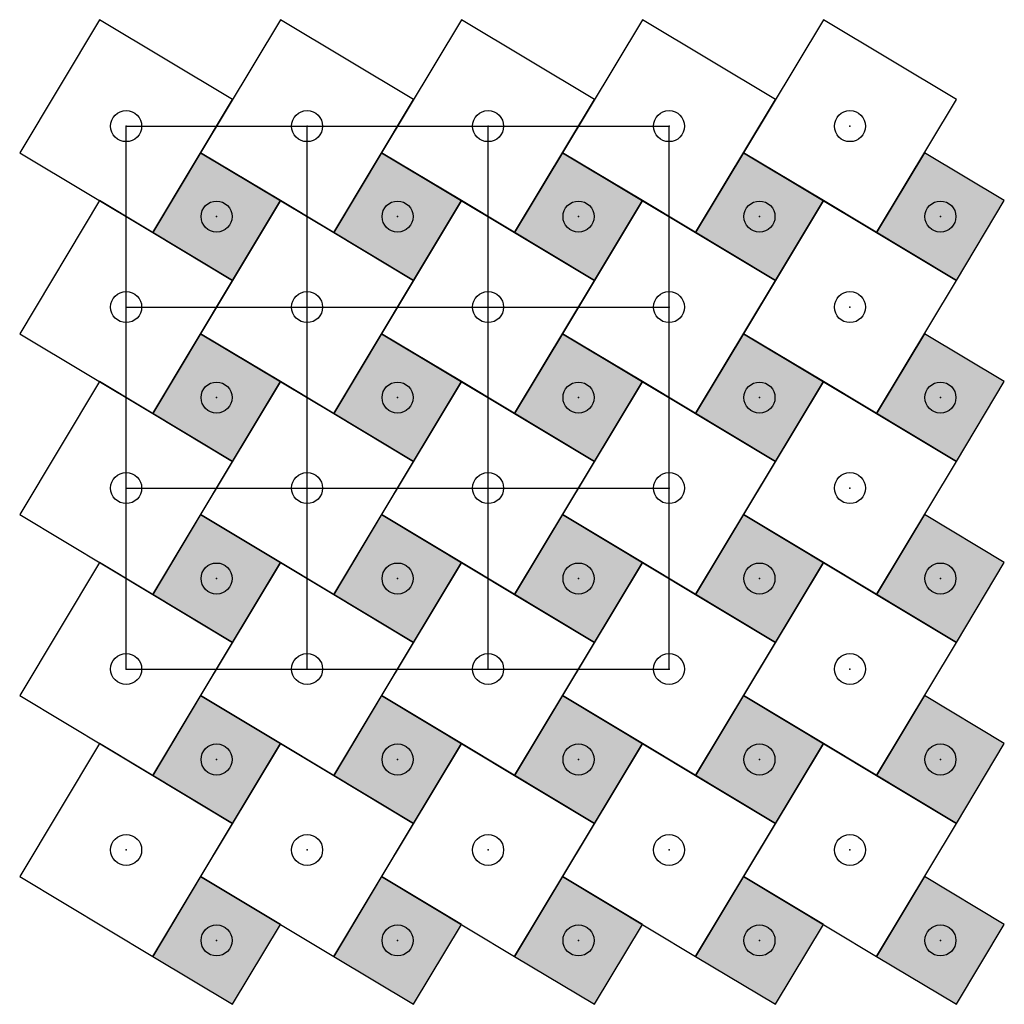
# Model space of a CAD drawing. Units: inches. Extents: x 0 to 31.7, y -4.1 to 27.6.
import ezdxf

# ---------------------------------------------------------------- set-up
doc = ezdxf.new("R2010")
doc.units = ezdxf.units.IN
doc.header["$MEASUREMENT"] = 0
doc.header["$PDMODE"] = 32
doc.header["$PDSIZE"] = -2
for name, color, linetype in [('layer1', 1, 'Continuous'), ('layer161', 161, 'Continuous'), ('layer8', 8, 'Continuous')]:
    doc.layers.add(name, color=color, linetype=linetype)

# ---------------------------------------------------------------- blocks, each defined once
blk = doc.blocks.new('ref_grid')
at = {"color": 2}
for p, q in [((-5.831, 11.662), (11.662, 11.662)), ((-5.831, -5.831), (-5.831, 11.662)), ((0, -5.831), (0, 11.662)), ((5.831, -5.831), (5.831, 11.662)), ((11.662, -5.831), (11.662, 11.662)), ((-5.831, 5.831), (11.662, 5.831)), ((-5.831, 0), (11.662, 0)), ((-5.831, -5.831), (11.662, -5.831))]:
    blk.add_line(p, q, dxfattribs=at)

msp = doc.modelspace()

# ---------------------------------------------------------------- hatches: boundary and pattern name
at = {"layer": 'layer161'}
for points in [[(4.287, 20.751), (6.86, 19.208), (8.403, 21.78), (5.831, 23.324)], [(10.118, 20.751), (12.691, 19.208), (14.234, 21.78), (11.662, 23.324)], [(15.949, 20.751), (18.522, 19.208), (20.065, 21.78), (17.493, 23.324)], [(21.78, 20.751), (24.353, 19.208), (25.896, 21.78), (23.324, 23.324)], [(27.611, 20.751), (30.184, 19.208), (31.727, 21.78), (29.155, 23.324)], [(4.287, 14.92), (6.86, 13.377), (8.403, 15.949), (5.831, 17.493)], [(10.118, 14.92), (12.691, 13.377), (14.234, 15.949), (11.662, 17.493)], [(15.949, 14.92), (18.522, 13.377), (20.065, 15.949), (17.493, 17.493)], [(21.78, 14.92), (24.353, 13.377), (25.896, 15.949), (23.324, 17.493)], [(27.611, 14.92), (30.184, 13.377), (31.727, 15.949), (29.155, 17.493)], [(4.287, 9.089), (6.86, 7.546), (8.403, 10.118), (5.831, 11.662)], [(10.118, 9.089), (12.691, 7.546), (14.234, 10.118), (11.662, 11.662)], [(15.949, 9.089), (18.522, 7.546), (20.065, 10.118), (17.493, 11.662)], [(21.78, 9.089), (24.353, 7.546), (25.896, 10.118), (23.324, 11.662)], [(27.611, 9.089), (30.184, 7.546), (31.727, 10.118), (29.155, 11.662)], [(4.287, 3.258), (6.86, 1.715), (8.403, 4.287), (5.831, 5.831)], [(10.118, 3.258), (12.691, 1.715), (14.234, 4.287), (11.662, 5.831)], [(15.949, 3.258), (18.522, 1.715), (20.065, 4.287), (17.493, 5.831)], [(21.78, 3.258), (24.353, 1.715), (25.896, 4.287), (23.324, 5.831)], [(27.611, 3.258), (30.184, 1.715), (31.727, 4.287), (29.155, 5.831)], [(4.287, -2.572), (6.86, -4.116), (8.403, -1.543), (5.831, 0)], [(10.118, -2.572), (12.691, -4.116), (14.234, -1.543), (11.662, 0)], [(15.949, -2.572), (18.522, -4.116), (20.065, -1.543), (17.493, 0)], [(21.78, -2.572), (24.353, -4.116), (25.896, -1.543), (23.324, 0)], [(27.611, -2.572), (30.184, -4.116), (31.727, -1.543), (29.155, 0)]]:
    msp.add_hatch(color=256, dxfattribs=at).paths.add_polyline_path(points)

# ---------------------------------------------------------------- linework, layer by layer
at = {"layer": 'layer1'}
for points in [[(0, 23.324), (4.287, 20.751), (6.86, 25.039), (2.572, 27.611)], [(5.831, 23.324), (10.118, 20.751), (12.691, 25.039), (8.403, 27.611)], [(11.662, 23.324), (15.949, 20.751), (18.522, 25.039), (14.234, 27.611)], [(17.493, 23.324), (21.78, 20.751), (24.353, 25.039), (20.065, 27.611)], [(23.324, 23.324), (27.611, 20.751), (30.184, 25.039), (25.896, 27.611)], [(4.287, 20.751), (6.86, 19.208), (8.403, 21.78), (5.831, 23.324)], [(10.118, 20.751), (12.691, 19.208), (14.234, 21.78), (11.662, 23.324)], [(15.949, 20.751), (18.522, 19.208), (20.065, 21.78), (17.493, 23.324)], [(21.78, 20.751), (24.353, 19.208), (25.896, 21.78), (23.324, 23.324)], [(27.611, 20.751), (30.184, 19.208), (31.727, 21.78), (29.155, 23.324)], [(0, 17.493), (4.287, 14.92), (6.86, 19.208), (2.572, 21.78)], [(5.831, 17.493), (10.118, 14.92), (12.691, 19.208), (8.403, 21.78)], [(11.662, 17.493), (15.949, 14.92), (18.522, 19.208), (14.234, 21.78)], [(17.493, 17.493), (21.78, 14.92), (24.353, 19.208), (20.065, 21.78)], [(23.324, 17.493), (27.611, 14.92), (30.184, 19.208), (25.896, 21.78)], [(4.287, 14.92), (6.86, 13.377), (8.403, 15.949), (5.831, 17.493)], [(10.118, 14.92), (12.691, 13.377), (14.234, 15.949), (11.662, 17.493)], [(15.949, 14.92), (18.522, 13.377), (20.065, 15.949), (17.493, 17.493)], [(21.78, 14.92), (24.353, 13.377), (25.896, 15.949), (23.324, 17.493)], [(27.611, 14.92), (30.184, 13.377), (31.727, 15.949), (29.155, 17.493)], [(0, 11.662), (4.287, 9.089), (6.86, 13.377), (2.572, 15.949)], [(5.831, 11.662), (10.118, 9.089), (12.691, 13.377), (8.403, 15.949)], [(11.662, 11.662), (15.949, 9.089), (18.522, 13.377), (14.234, 15.949)], [(17.493, 11.662), (21.78, 9.089), (24.353, 13.377), (20.065, 15.949)], [(23.324, 11.662), (27.611, 9.089), (30.184, 13.377), (25.896, 15.949)], [(4.287, 9.089), (6.86, 7.546), (8.403, 10.118), (5.831, 11.662)], [(10.118, 9.089), (12.691, 7.546), (14.234, 10.118), (11.662, 11.662)], [(15.949, 9.089), (18.522, 7.546), (20.065, 10.118), (17.493, 11.662)], [(21.78, 9.089), (24.353, 7.546), (25.896, 10.118), (23.324, 11.662)], [(27.611, 9.089), (30.184, 7.546), (31.727, 10.118), (29.155, 11.662)], [(0, 5.831), (4.287, 3.258), (6.86, 7.546), (2.572, 10.118)], [(5.831, 5.831), (10.118, 3.258), (12.691, 7.546), (8.403, 10.118)], [(11.662, 5.831), (15.949, 3.258), (18.522, 7.546), (14.234, 10.118)], [(17.493, 5.831), (21.78, 3.258), (24.353, 7.546), (20.065, 10.118)], [(23.324, 5.831), (27.611, 3.258), (30.184, 7.546), (25.896, 10.118)], [(4.287, 3.258), (6.86, 1.715), (8.403, 4.287), (5.831, 5.831)], [(10.118, 3.258), (12.691, 1.715), (14.234, 4.287), (11.662, 5.831)], [(15.949, 3.258), (18.522, 1.715), (20.065, 4.287), (17.493, 5.831)], [(21.78, 3.258), (24.353, 1.715), (25.896, 4.287), (23.324, 5.831)], [(27.611, 3.258), (30.184, 1.715), (31.727, 4.287), (29.155, 5.831)], [(0, 0), (4.287, -2.572), (6.86, 1.715), (2.572, 4.287)], [(5.831, 0), (10.118, -2.572), (12.691, 1.715), (8.403, 4.287)], [(11.662, 0), (15.949, -2.572), (18.522, 1.715), (14.234, 4.287)], [(17.493, 0), (21.78, -2.572), (24.353, 1.715), (20.065, 4.287)], [(23.324, 0), (27.611, -2.572), (30.184, 1.715), (25.896, 4.287)], [(4.287, -2.572), (6.86, -4.116), (8.403, -1.543), (5.831, 0)], [(10.118, -2.572), (12.691, -4.116), (14.234, -1.543), (11.662, 0)], [(15.949, -2.572), (18.522, -4.116), (20.065, -1.543), (17.493, 0)], [(21.78, -2.572), (24.353, -4.116), (25.896, -1.543), (23.324, 0)], [(27.611, -2.572), (30.184, -4.116), (31.727, -1.543), (29.155, 0)]]:
    msp.add_lwpolyline(points, close=True, dxfattribs=at)
at = {"layer": 'layer8', "color": 0}
for p in [(3.43, 24.181), (9.261, 24.181), (15.092, 24.181), (20.923, 24.181), (26.754, 24.181), (6.345, 21.266), (12.176, 21.266), (18.007, 21.266), (23.838, 21.266), (29.669, 21.266), (3.43, 18.35), (9.261, 18.35), (15.092, 18.35), (20.923, 18.35), (26.754, 18.35), (6.345, 15.435), (12.176, 15.435), (18.007, 15.435), (23.838, 15.435), (29.669, 15.435), (3.43, 12.519), (9.261, 12.519), (15.092, 12.519), (20.923, 12.519), (26.754, 12.519), (6.345, 9.604), (12.176, 9.604), (18.007, 9.604), (23.838, 9.604), (29.669, 9.604), (3.43, 6.688), (9.261, 6.688), (15.092, 6.688), (20.923, 6.688), (26.754, 6.688), (6.345, 3.773), (12.176, 3.773), (18.007, 3.773), (23.838, 3.773), (29.669, 3.773), (3.43, 0.857), (9.261, 0.857), (15.092, 0.857), (20.923, 0.857), (26.754, 0.857), (6.345, -2.058), (12.176, -2.058), (18.007, -2.058), (23.838, -2.058), (29.669, -2.058)]:
    msp.add_point(p, dxfattribs=at)

# ---------------------------------------------------------------- block references
msp.add_blockref('ref_grid', (9.261, 12.519))

doc.saveas('drawing.dxf')
